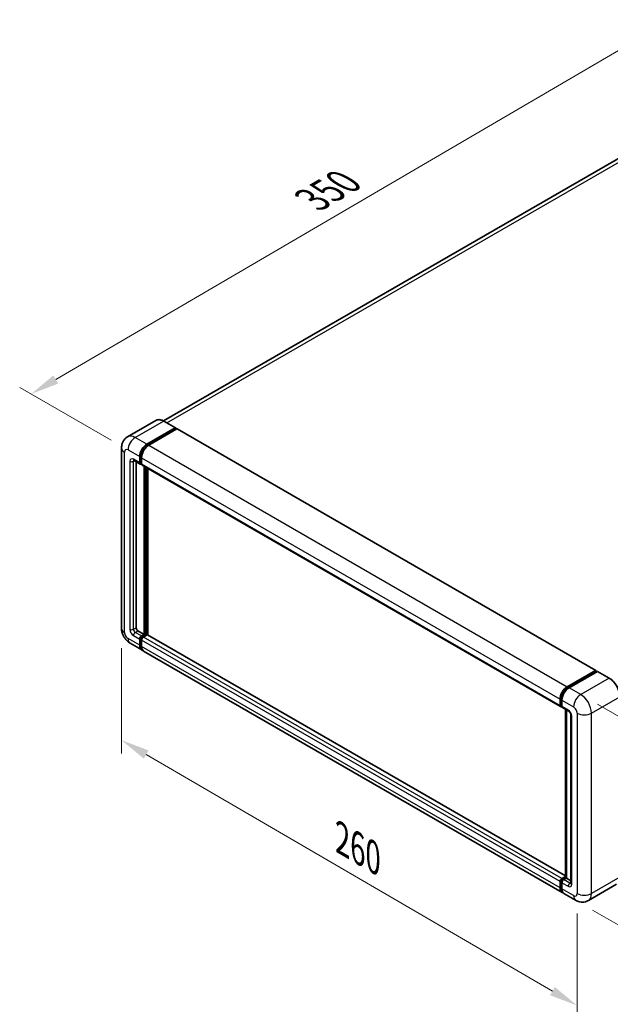
# Model space of a CAD drawing. Units: millimetres. Extents: x 1 to 9064, y 1 to 1265.
# Drawn here: x 617 to 824, y 178 to 523 of the extents above; entities that cross this region are included whole.
import ezdxf

# ---------------------------------------------------------------- set-up
doc = ezdxf.new("R2010")
doc.units = ezdxf.units.MM
for name, color, linetype, lineweight in [('Dimension (ISO)', 7, 'Continuous', 18), ('Visible (ISO)', 7, 'Continuous', 35), ('Visible Narrow (ISO)', 7, 'Continuous', 25)]:
    doc.layers.add(name, color=color, linetype=linetype, lineweight=lineweight)
doc.styles.add('Note Text (TK)', font='MS PGothic.ttf')
doc.dimstyles.new('Default - Method 1b (TK)', dxfattribs={"dimscale": 4, "dimtxt": 2.5, "dimasz": 2.5, "dimexe": 1, "dimexo": 1.5, "dimgap": 1, "dimtad": 1, "dimtoh": 1, "dimrnd": 1e-08, "dimdsep": 46, "dimtxsty": 'Note Text (TK)', "dimcen": 0.09, "dimdle": 5, "dimclrd": 100, "dimclre": 100, "dimclrt": 7, "dimadec": 1, "dimazin": 1, "dimtfac": 1, "dimtmove": 0, "dimatfit": 3, "dimfxl": 0, "dimtolj": 1, "dimlwd": -1, "dimlwe": -1, "dimarcsym": 0})

# ---------------------------------------------------------------- blocks, each defined once
blk = doc.blocks.new('*D38')
at = {"layer": 'Defpoints', "color": 0, "transparency": 16777216}
for p in [(875.49, 500.65), (621.39, 391.67), (655.33, 372.08)]:
    blk.add_point(p, dxfattribs=at)
at = {"layer": 'Dimension (ISO)', "color": 100, "transparency": 16777216}
for p, q in [((869.51, 504.1), (837.3, 522.7)), ((832.65, 515.34), (630.02, 396.72)), ((649.35, 375.53), (617.4, 393.97))]:
    blk.add_line(p, q, dxfattribs=at)
for points in [[(831.81, 516.78), (833.5, 513.91), (841.28, 520.4)], [(629.18, 398.16), (630.86, 395.29), (621.39, 391.67)]]:
    blk.add_solid(points, dxfattribs=at)
at = {"layer": 'Dimension (ISO)', "color": 7, "transparency": 16777216, "insert": (717.97, 458.64), "char_height": 10, "attachment_point": 4, "rotation": 30.344, "style": 'Note Text (TK)'}
blk.add_mtext('\\A1;{\\Q-29.656;\\W0.819;\\H0.816x; \\fＭＳ Ｐゴシック|b0|i0;\\H10.0000;350}', dxfattribs=at)
blk = doc.blocks.new('*D39')
at = {"layer": 'Defpoints', "color": 0, "transparency": 16777216}
for p in [(653.03, 309.66), (812.46, 216.76), (812.46, 177.57)]:
    blk.add_point(p, dxfattribs=at)
at = {"layer": 'Dimension (ISO)', "color": 100, "transparency": 16777216}
for p, q in [((653.03, 302.71), (653.03, 265.84)), ((661.67, 265.43), (803.82, 182.6)), ((812.46, 209.82), (812.46, 172.94))]:
    blk.add_line(p, q, dxfattribs=at)
for points in [[(662.51, 266.87), (660.83, 263.99), (653.03, 270.47)], [(804.66, 184.04), (802.98, 181.16), (812.46, 177.57)]]:
    blk.add_solid(points, dxfattribs=at)
at = {"layer": 'Dimension (ISO)', "color": 7, "transparency": 16777216, "insert": (728.49, 236.91), "char_height": 10, "attachment_point": 4, "rotation": 329.7713, "style": 'Note Text (TK)'}
blk.add_mtext('\\A1;{\\Q-30.229;\\W0.815;\\H0.816x; \\fＭＳ Ｐゴシック|b0|i0;\\H10.0000;260}', dxfattribs=at)
blk = doc.blocks.new('*D40')
at = {"layer": 'Defpoints', "color": 0, "transparency": 16777216}
for p in [(813.72, 286.43), (811.94, 214.41), (865.68, 183.38)]:
    blk.add_point(p, dxfattribs=at)
at = {"layer": 'Dimension (ISO)', "color": 100, "transparency": 16777216}
for p, q in [((819.64, 283.02), (871.41, 253.13)), ((867.21, 245.41), (865.93, 193.38)), ((817.86, 210.99), (869.63, 181.1))]:
    blk.add_line(p, q, dxfattribs=at)
for points in [[(865.55, 245.45), (868.88, 245.37), (867.46, 255.41)], [(864.26, 193.42), (867.6, 193.34), (865.68, 183.38)]]:
    blk.add_solid(points, dxfattribs=at)
at = {"layer": 'Dimension (ISO)', "color": 7, "transparency": 16777216, "insert": (857.33, 209.72), "char_height": 10, "attachment_point": 4, "rotation": 88.5861, "style": 'Note Text (TK)'}
blk.add_mtext('\\A1;{\\Q28.586;\\W0.828;\\H0.816x; \\fＭＳ Ｐゴシック|b0|i0;\\H10.0000;99}', dxfattribs=at)

msp = doc.modelspace()

# ---------------------------------------------------------------- linework, layer by layer
at = {"layer": 'Visible (ISO)'}
for p, q in [((865.6178, 496.472), (667.7338, 382.2237)), ((665.0756, 382.41), (655.1761, 376.6945)), ((661.9283, 374.0716), (671.8278, 379.787)), ((661.9283, 373.8538), (671.9849, 379.66)), ((672.4249, 379.406), (662.5568, 373.7087)), ((671.9389, 379.7981), (667.8534, 382.1568)), ((671.9849, 379.6963), (671.9849, 379.66)), ((671.9849, 379.66), (672.4249, 379.406)), ((672.5582, 379.4192), (819.0079, 294.8665)), ((653.0301, 372.8015), (653.0301, 309.6591)), ((659.4141, 367.5396), (659.4141, 369.7169)), ((659.6027, 367.6485), (659.6027, 369.8258)), ((660.0426, 369.354), (660.0426, 367.1767)), ((657.3983, 368.4028), (659.5982, 367.1327)), ((658.157, 367.9647), (658.157, 309.8405)), ((660.0426, 367.184), (659.7315, 367.3636)), ((660.2267, 366.7698), (806.6764, 282.217)), ((660.9855, 307.4817), (660.9855, 366.3318)), ((661.174, 307.3729), (661.174, 366.2229)), ((662.2425, 307.2816), (662.2425, 365.606)), ((658.7856, 308.7518), (660.9855, 307.4817)), ((660.0426, 306.9374), (660.9855, 307.4817)), ((660.0426, 306.7197), (661.174, 307.3729)), ((661.9911, 307.3366), (660.6712, 306.5745)), ((661.614, 307.1189), (661.174, 307.3729)), ((808.3443, 222.9297), (662.1244, 307.3498)), ((656.065, 304.4025), (660.1505, 302.0438)), ((659.4141, 303.6714), (659.4141, 305.8487)), ((659.6027, 303.7803), (659.6027, 305.9576)), ((660.0426, 305.4859), (660.0426, 303.3085)), ((807.2287, 217.1281), (660.779, 301.6809)), ((809.0065, 289.1559), (818.8745, 294.8533)), ((809.0525, 288.8585), (819.1091, 294.6647)), ((819.5345, 294.5085), (809.635, 288.793)), ((819.0631, 294.7444), (819.0631, 294.6381)), ((819.2202, 294.6537), (819.5031, 294.4904)), ((823.7311, 292.1608), (819.6456, 294.5195)), ((806.4923, 282.624), (806.4923, 284.8013)), ((806.7729, 282.7328), (806.7729, 284.9101)), ((807.1209, 284.4384), (807.1209, 282.2611)), ((806.9669, 282.3573), (807.1209, 282.2684)), ((807.3049, 281.8542), (809.5048, 280.584)), ((808.3443, 222.4041), (808.3443, 281.2541)), ((808.6922, 281.0532), (808.6922, 222.2032)), ((810.3175, 279.1765), (810.3175, 220.3888)), ((806.4923, 218.7558), (806.4923, 220.9331)), ((806.7729, 218.8646), (806.7729, 221.042)), ((807.1209, 222.0218), (808.3443, 222.7281)), ((807.1669, 221.7243), (808.3443, 222.4041)), ((808.6922, 222.2032), (807.7494, 221.6589)), ((808.4094, 222.3665), (808.3443, 222.4041)), ((808.4094, 222.3665), (808.6922, 222.2032)), ((808.6922, 222.2032), (810.3175, 221.2649)), ((807.1209, 220.5702), (807.1209, 218.3929)), ((826.2867, 220.0339), (816.3872, 214.3184)), ((811.9427, 214.4065), (807.8572, 216.7652))]:
    msp.add_line(p, q, dxfattribs=at)
for centre, major_axis, start_param, end_param in [((671.8278, 379.6056), (0.1111, 0.1925), 5.49778714, 7.06858347), ((672.4249, 379.1883), (0.1333, 0.2309), 0, 0.78539816), ((661.9283, 371.1685), (1.7778, 3.0792), 0.78539816, 2.35619449), ((661.9283, 371.1685), (1.6444, 2.8483), 0.78539816, 2.35619449), ((662.5568, 370.8056), (-1.7778, -3.0792), 3.92699082, 5.49778714), ((660.0426, 367.9025), (-0.4444, -0.7698), 5.49778714, 7.06858347), ((660.0426, 367.9025), (-0.3111, -0.5389), 5.49778714, 6.28318531), ((660.6712, 367.5396), (-0.4444, -0.7698), 5.49778714, 6.28318531), ((658.7856, 309.4776), (0.4444, -0.7698), 3.92699082, 5.49778714), ((660.0426, 306.2116), (0.4444, 0.7698), 0.78539816, 2.35619449), ((661.9911, 307.1189), (0.1333, 0.2309), 0, 0.78539816), ((661.9283, 305.123), (-1.7778, -3.0792), 5.49778714, 6.46089591), ((660.0426, 306.2116), (0.3111, 0.5389), 0.78539816, 2.35619449), ((661.9283, 305.123), (-1.6444, -2.8483), 5.49778714, 6.25355893), ((660.6712, 305.8487), (-0.4444, -0.7698), 3.92699082, 5.49778714), ((662.5568, 304.7601), (-1.7778, -3.0792), 5.49778714, 6.28318531), ((818.8745, 294.6355), (0.1333, 0.2309), 5.49778714, 7.06858347), ((819.2202, 294.4722), (-0.1111, 0.1925), 5.49778714, 6.28318531), ((819.5345, 294.3271), (0.1111, 0.1925), 0, 0.78539816), ((809.0065, 286.2528), (1.7778, 3.0792), 0.78539816, 2.35619449), ((809.635, 285.8899), (-1.7778, -3.0792), 3.92699082, 5.49778714), ((807.1209, 282.9868), (-0.4444, -0.7698), 5.49778714, 7.06858347), ((807.7494, 282.624), (-0.4444, -0.7698), 5.49778714, 6.28318531), ((807.1209, 221.296), (0.4444, 0.7698), 0.78539816, 2.35619449), ((807.7494, 220.9331), (-0.4444, -0.7698), 3.92699082, 5.49778714), ((809.0065, 220.2073), (-1.7778, -3.0792), 5.49778714, 6.46089591), ((809.635, 219.8444), (-1.7778, -3.0792), 5.49778714, 6.28318531)]:
    msp.add_ellipse(centre, major_axis=major_axis, ratio=0.57735027, start_param=start_param, end_param=end_param, dxfattribs=at)
for points, knots in [([(667.8534, 382.1568), (667.6554, 382.2711), (667.4564, 382.368), (667.0604, 382.5242), (666.8634, 382.5835), (666.4755, 382.6619), (666.2846, 382.6811), (665.9135, 382.677), (665.7334, 382.6537), (665.39, 382.5639), (665.2268, 382.4973), (665.0756, 382.41)], [0, 0, 0, 0, 0.157079633, 0.157079633, 0.314159265, 0.314159265, 0.471238898, 0.471238898, 0.628318531, 0.628318531, 0.785398163, 0.785398163, 0.785398163, 0.785398163]), ([(653.0301, 372.8015), (653.0301, 373.0387), (653.046, 373.2857), (653.1228, 373.8012), (653.1837, 374.0699), (653.3698, 374.6238), (653.4954, 374.9095), (653.8311, 375.4763), (654.0419, 375.7574), (654.5515, 376.273), (654.8503, 376.5064), (655.1761, 376.6945)], [4.71238898, 4.71238898, 4.71238898, 4.71238898, 4.869468613, 4.869468613, 5.026548246, 5.026548246, 5.183627878, 5.183627878, 5.340707511, 5.340707511, 5.497787144, 5.497787144, 5.497787144, 5.497787144]), ([(657.2739, 368.4553), (657.2739, 368.4553), (657.2753, 368.4551), (657.2848, 368.4532), (657.2993, 368.4495), (657.3406, 368.4332), (657.3674, 368.4206), (657.3983, 368.4028)], [5.902696792, 5.902696792, 5.902696792, 5.902696792, 5.969026042, 5.969026042, 6.126105675, 6.126105675, 6.283185307, 6.283185307, 6.283185307, 6.283185307]), ([(656.065, 304.4025), (655.6541, 304.6398), (655.3076, 304.9114), (654.6963, 305.4937), (654.4319, 305.8054), (653.9668, 306.4641), (653.7664, 306.8112), (653.4285, 307.5433), (653.2908, 307.9282), (653.0921, 308.7487), (653.0301, 309.1846), (653.0301, 309.6591)], [3.14159265, 3.14159265, 3.14159265, 3.14159265, 3.45575192, 3.45575192, 3.76991118, 3.76991118, 4.08407045, 4.08407045, 4.39822972, 4.39822972, 4.71238898, 4.71238898, 4.71238898, 4.71238898]), ([(827.4563, 285.7085), (827.4563, 286.1657), (827.3938, 286.6542), (827.1526, 287.6508), (826.9738, 288.1587), (826.5175, 289.1475), (826.2399, 289.6282), (825.6118, 290.5178), (825.2613, 290.9266), (824.5189, 291.6338), (824.127, 291.9322), (823.7311, 292.1608)], [1.57079633, 1.57079633, 1.57079633, 1.57079633, 1.88495559, 1.88495559, 2.19911486, 2.19911486, 2.51327412, 2.51327412, 2.82743339, 2.82743339, 3.14159265, 3.14159265, 3.14159265, 3.14159265]), ([(806.7729, 284.9101), (806.7729, 285.1925), (806.8115, 285.4924), (806.9591, 286.1025), (807.0683, 286.4125), (807.3467, 287.0157), (807.5159, 287.3088), (807.8991, 287.8515), (808.113, 288.101), (808.5675, 288.534), (808.808, 288.7173), (809.0525, 288.8585)], [3.14159265, 3.14159265, 3.14159265, 3.14159265, 3.45575192, 3.45575192, 3.76991118, 3.76991118, 4.08407045, 4.08407045, 4.39822972, 4.39822972, 4.71238898, 4.71238898, 4.71238898, 4.71238898]), ([(806.9669, 282.3573), (806.939, 282.3734), (806.9133, 282.3934), (806.8689, 282.4383), (806.8501, 282.4632), (806.8194, 282.515), (806.8075, 282.542), (806.7892, 282.5963), (806.7829, 282.6237), (806.7748, 282.6783), (806.7729, 282.7056), (806.7729, 282.7328)], [2.35619449, 2.35619449, 2.35619449, 2.35619449, 2.513274123, 2.513274123, 2.670353756, 2.670353756, 2.827433388, 2.827433388, 2.984513021, 2.984513021, 3.141592654, 3.141592654, 3.141592654, 3.141592654]), ([(809.5048, 280.584), (809.5455, 280.5606), (809.5933, 280.5279), (809.6986, 280.4416), (809.7566, 280.3865), (809.8751, 280.2553), (809.9354, 280.1781), (810.0486, 280.0094), (810.1012, 279.9173), (810.1904, 279.7314), (810.227, 279.6374), (810.2805, 279.4627), (810.2981, 279.3816), (810.3146, 279.2601), (810.3175, 279.2148), (810.3175, 279.1765)], [3.14159265, 3.14159265, 3.14159265, 3.14159265, 3.34831632, 3.34831632, 3.57177779, 3.57177779, 3.8108324, 3.8108324, 4.05880671, 4.05880671, 4.30647121, 4.30647121, 4.54413512, 4.54413512, 4.71238898, 4.71238898, 4.71238898, 4.71238898]), ([(806.7729, 221.042), (806.7729, 221.0963), (806.7802, 221.1502), (806.8058, 221.2561), (806.8243, 221.3081), (806.8705, 221.4084), (806.8984, 221.4566), (806.962, 221.5468), (806.9979, 221.5888), (807.0768, 221.6639), (807.1198, 221.6971), (807.1669, 221.7243)], [3.14159265, 3.14159265, 3.14159265, 3.14159265, 3.45575192, 3.45575192, 3.76991118, 3.76991118, 4.08407045, 4.08407045, 4.39822972, 4.39822972, 4.71238898, 4.71238898, 4.71238898, 4.71238898]), ([(807.2938, 217.4346), (807.2793, 217.448), (807.2651, 217.4617), (807.171, 217.557), (807.1004, 217.6495), (806.9801, 217.8527), (806.9303, 217.9634), (806.851, 218.1994), (806.8216, 218.3246), (806.7825, 218.5866), (806.7729, 218.7235), (806.7729, 218.8646)], [2.486038708, 2.486038708, 2.486038708, 2.486038708, 2.513274123, 2.513274123, 2.670353756, 2.670353756, 2.827433388, 2.827433388, 2.984513021, 2.984513021, 3.141592654, 3.141592654, 3.141592654, 3.141592654]), ([(810.3175, 220.3888), (810.3175, 220.3531), (810.315, 220.3236), (810.3084, 220.2796), (810.3044, 220.2653), (810.3013, 220.2561), (810.3007, 220.2548), (810.3007, 220.2548)], [4.71238898, 4.71238898, 4.71238898, 4.71238898, 4.869468613, 4.869468613, 5.026548246, 5.026548246, 5.092877496, 5.092877496, 5.092877496, 5.092877496]), ([(816.3872, 214.3184), (816.0614, 214.1303), (815.7099, 213.9882), (815.0086, 213.8048), (814.6597, 213.7627), (814.0009, 213.7554), (813.6908, 213.7895), (813.118, 213.9053), (812.8549, 213.9869), (812.3701, 214.1781), (812.1482, 214.2879), (811.9427, 214.4065)], [5.497787144, 5.497787144, 5.497787144, 5.497787144, 5.654866776, 5.654866776, 5.811946409, 5.811946409, 5.969026042, 5.969026042, 6.126105675, 6.126105675, 6.283185307, 6.283185307, 6.283185307, 6.283185307])]:
    msp.add_open_spline(points, degree=3, knots=knots, dxfattribs=at)
at = {"layer": 'Visible Narrow (ISO)'}
for p, q in [((668.9073, 381.5483), (867.6178, 496.2739)), ((657.8428, 376.4303), (667.7422, 382.1458)), ((667.7422, 382.1458), (671.8278, 379.787)), ((672.4249, 379.406), (818.8745, 294.8533)), ((661.9283, 374.0716), (657.8428, 376.4303)), ((662.3748, 373.596), (661.9283, 373.8538)), ((662.5568, 373.7087), (809.0065, 289.1559)), ((654.0715, 308.2075), (654.0715, 371.3499)), ((655.3286, 372.0757), (659.4141, 369.7169)), ((660.0492, 369.568), (659.6027, 369.8258)), ((660.0426, 369.354), (806.4923, 284.8013)), ((655.9571, 368.0839), (655.9571, 309.2962)), ((659.4141, 367.5396), (657.2142, 368.8097)), ((657.2142, 368.0839), (657.5824, 368.2965)), ((657.2142, 309.2962), (657.2142, 368.0839)), ((660.0426, 367.3944), (659.6027, 367.6485)), ((660.0426, 367.1767), (806.4923, 282.624)), ((661.6454, 365.9507), (661.6454, 307.137)), ((661.9597, 307.3184), (661.9597, 365.7693)), ((657.2142, 309.2962), (658.157, 309.8405)), ((657.2142, 307.1189), (659.4141, 305.8487)), ((657.8428, 308.2075), (658.7856, 308.7518)), ((660.0426, 306.9374), (657.8428, 308.2075)), ((808.3443, 222.8396), (661.9911, 307.3366)), ((659.4141, 303.6714), (655.3286, 306.0302)), ((660.065, 305.6907), (659.6027, 305.9576)), ((660.0426, 303.5263), (659.6027, 303.7803)), ((660.505, 306.4527), (660.0426, 306.7197)), ((806.4923, 220.9331), (660.0426, 305.4859)), ((807.1209, 222.0218), (660.6712, 306.5745)), ((806.4923, 218.7558), (660.0426, 303.3085)), ((809.1636, 288.8475), (819.2202, 294.6537)), ((819.5345, 294.5085), (823.62, 292.1497)), ((823.62, 292.1497), (813.7205, 286.4343)), ((809.1636, 288.8475), (809.453, 288.6804)), ((813.7205, 286.4343), (809.635, 288.793)), ((806.838, 282.6421), (806.838, 284.8194)), ((806.838, 284.8194), (807.1274, 284.6523)), ((807.1209, 284.4384), (811.2064, 282.0796)), ((817.4918, 279.9023), (827.3912, 285.6178)), ((806.838, 282.6421), (807.1209, 282.4788)), ((809.3207, 280.991), (807.1209, 282.2611)), ((808.4094, 222.3665), (808.4094, 281.2165)), ((812.4634, 279.9023), (812.4634, 216.7599)), ((817.4918, 216.7599), (817.4918, 279.9023)), ((810.5778, 220.0259), (810.5778, 278.8136)), ((806.838, 218.7739), (806.838, 220.9512)), ((806.838, 220.9512), (807.1432, 220.775)), ((807.278, 221.7133), (808.4094, 222.3665)), ((807.278, 221.7133), (807.5832, 221.5371)), ((809.9493, 220.3888), (807.7494, 221.6589)), ((827.3912, 222.4754), (817.4918, 216.7599)), ((806.838, 218.7739), (807.1209, 218.6106)), ((807.1209, 220.5702), (809.3207, 219.3001)), ((811.2064, 216.0341), (807.1209, 218.3929)), ((809.9493, 220.3888), (810.3175, 220.6013))]:
    msp.add_line(p, q, dxfattribs=at)
for centre, major_axis, start_param, end_param in [((667.7422, 377.7912), (-2.6667, 4.6188), 5.49778714, 6.28318531), ((667.7422, 381.9644), (0.1111, 0.1925), 0, 0.78539816), ((657.8428, 372.0757), (-2.6667, 4.6188), 5.49778714, 6.28318531), ((657.8428, 373.5272), (1.7778, 3.0792), 0.78539816, 2.35619449), ((656.5857, 372.8015), (-3.5556, 0), 0, 0.78539816), ((655.3286, 370.6241), (-0.8889, 1.5396), 5.49778714, 7.06858347), ((662.3997, 370.8963), (-1.6444, -2.8483), 4.1299989, 5.29477906), ((657.2142, 367.3582), (-0.8889, 1.5396), 5.49778714, 7.06858347), ((656.5857, 368.4468), (-0.8889, 0), 0.78539816, 2.35619449), ((657.8428, 369.1726), (-0.4444, -0.7698), 5.49778714, 6.28318531), ((657.8428, 367.721), (-0.4444, 0.7698), 0.16790573, 0.78539816), ((656.5857, 309.6591), (-3.5556, 0), 0, 0.78539816), ((655.3286, 307.4817), (-0.8889, 1.5396), 0.78539816, 2.35619449), ((657.2142, 308.5704), (0.8889, -1.5396), 3.92699082, 5.49778714), ((656.5857, 309.6591), (-0.8889, 0), 0.78539816, 2.35619449), ((657.8428, 308.9333), (-0.4444, 0.7698), 0.78539816, 2.35619449), ((657.8428, 307.4817), (-0.4444, -0.7698), 3.92699082, 5.49778714), ((657.8428, 307.4817), (-1.7778, -3.0792), 5.49778714, 6.28318531), ((660.514, 305.9395), (-0.3111, -0.5389), 4.0327783, 5.39199966), ((823.62, 291.9683), (0.1111, 0.1925), 0, 0.78539816), ((823.62, 287.7951), (2.6667, -4.6188), 0.78539816, 2.35619449), ((809.1636, 286.1621), (1.6444, 2.8483), 0.78539816, 2.35619449), ((809.1636, 288.666), (-0.1111, 0.1925), 5.49778714, 6.28318531), ((813.7205, 283.5312), (1.7778, 3.0792), 0.78539816, 2.35619449), ((813.7205, 282.0796), (-2.6667, 4.6188), 3.92699082, 5.49778714), ((806.9951, 284.9101), (-0.2222, 0), 0, 0.78539816), ((806.9951, 282.7328), (-0.2222, 0), 0, 0.78539816), ((807.278, 282.8961), (-0.3111, -0.5389), 5.49778714, 6.28318531), ((809.9493, 281.3538), (-0.4444, -0.7698), 5.49778714, 6.28318531), ((809.3207, 279.5394), (-0.8889, 1.5396), 3.92699082, 5.49778714), ((811.2064, 280.6281), (0.8889, -1.5396), 0.78539816, 2.35619449), ((814.9776, 281.3538), (3.5556, 0), 3.92699082, 5.49778714), ((811.2064, 279.1765), (-0.8889, 0), 0, 0.78539816), ((806.9951, 221.042), (-0.2222, 0), 0, 0.78539816), ((807.278, 221.2053), (0.3111, 0.5389), 0.78539816, 2.35619449), ((807.278, 221.5319), (-0.1111, 0.1925), 5.49778714, 6.28318531), ((806.9951, 218.8646), (-0.2222, 0), 0, 0.78539816), ((809.1636, 220.1166), (-1.6444, -2.8483), 5.49778714, 6.13162893), ((809.9493, 219.663), (-0.4444, -0.7698), 3.92699082, 5.49778714), ((809.3207, 220.7517), (0.8889, -1.5396), 5.49778714, 7.06858347), ((809.9493, 221.1145), (0.4444, -0.7698), 5.49778714, 6.11527958), ((811.2064, 220.3888), (-0.8889, 0), 0, 0.78539816), ((811.2064, 217.4857), (0.8889, -1.5396), 5.49778714, 7.06858347), ((813.7205, 217.4857), (-1.7778, -3.0792), 5.49778714, 6.28318531), ((814.9776, 218.2114), (3.5556, 0), 3.92699082, 5.49778714), ((813.7205, 218.9372), (2.6667, -4.6188), 0, 0.78539816)]:
    msp.add_ellipse(centre, major_axis=major_axis, ratio=0.57735027, start_param=start_param, end_param=end_param, dxfattribs=at)

# ---------------------------------------------------------------- dimensions: what is measured, and where the dimension line sits
at = {"layer": 'Dimension (ISO)', "color": 100, "true_color": 0x00ff3f}
for base, p1, p2, angle, text, override, picture, middle in [((621.3875, 391.6716), (875.4872, 500.6486), (655.3286, 372.0757), 30.344041, '{\\Q-29.656;\\W0.819;\\H0.816x; \\fＭＳ Ｐゴシック|b0|i0;\\H10.0000;350}', {"dimgap": 1, "dimtoh": 0, "dimdec": 2, "dimlfac": 1.372264, "dimtol": 0, "dimlim": 0, "dimtp": 0, "dimtm": 0, "dimtdec": 2, "dimtofl": 0, "dimatfit": 1}, '*D38', (731.3358, 456.0337)), ((812.4634, 177.5681), (653.0301, 309.6591), (812.4634, 216.7599), 149.77135, '{\\Q-30.229;\\W0.815;\\H0.816x; \\fＭＳ Ｐゴシック|b0|i0;\\H10.0000;260}', {"dimgap": 1, "dimtoh": 0, "dimdec": 2, "dimlfac": 1.381016, "dimtol": 0, "dimlim": 0, "dimtp": 0, "dimtm": 0, "dimtdec": 2, "dimtofl": 0, "dimatfit": 1}, '*D39', (732.7468, 224.0176)), ((865.6829, 183.3796), (813.7205, 286.4343), (811.9427, 214.4065), 88.586123, '{\\Q28.586;\\W0.828;\\H0.816x; \\fＭＳ Ｐゴシック|b0|i0;\\H10.0000;99}', {"dimgap": 1, "dimtoh": 0, "dimdec": 2, "dimlfac": 1.358358, "dimtol": 0, "dimlim": 0, "dimtp": 0, "dimtm": 0, "dimtdec": 2, "dimtofl": 0, "dimatfit": 1}, '*D40', (866.5717, 219.3935))]:
    dim = msp.add_linear_dim(base=base, p1=p1, p2=p2, angle=angle, text=text, dimstyle='Default - Method 1b (TK)', override=override, dxfattribs=at)
    dim.commit()
    dim.dimension.update_dxf_attribs({"geometry": picture, "text_midpoint": middle, "dimtype": 160})

doc.saveas('drawing.dxf')
